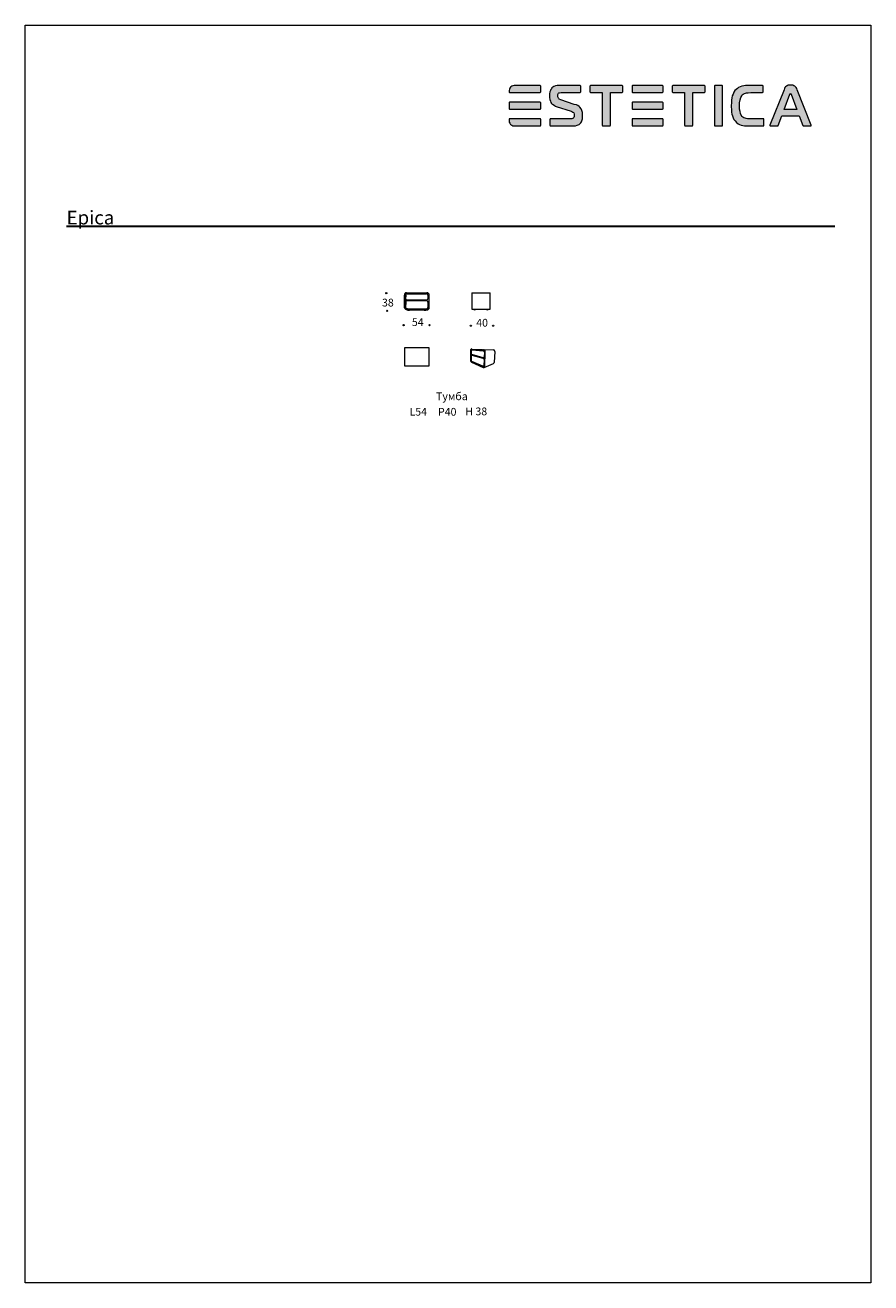
# Model space of a CAD drawing. Units: millimetres. Extents: x -9111 to 9438, y -7942 to 19641.
import ezdxf

# ---------------------------------------------------------------- set-up
doc = ezdxf.new("R2010")
doc.units = ezdxf.units.MM
doc.layers.add('01', color=1, linetype='Continuous')
doc.layers.add('меbel', color=7, linetype='Continuous')
doc.styles.get("Standard").update_dxf_attribs({"font": 'arial.ttf'})

# ---------------------------------------------------------------- blocks, each defined once
blk = doc.blocks.new('WMF0')
at = {"color": 7, "lineweight": 0}
for points in [[(157, 443.4), (126.6, 443.4), (126.6, 443.4), (125.3, 443.4), (123.8, 443.1), (122.3, 442.4), (121.3, 441.9), (120.8, 441.4), (120.8, 441.4), (120, 440.1), (119.5, 438.9), (119, 437.3), (119, 435.8), (119, 435.6), (119, 435.6), (119, 435.1), (119.5, 434.8), (157, 434.8), (157, 434.8), (157.5, 435.1), (157.8, 435.6), (157.8, 442.6), (157.8, 442.6), (157.5, 443.1), (157, 443.4), (157, 443.4)], [(199, 420.2), (182.4, 426), (182.4, 426), (180.4, 426.8), (179.9, 427.3), (179.4, 428), (178.7, 429.3), (178.7, 430.8), (178.7, 430.8), (178.7, 432.3), (179.2, 433.1), (179.7, 433.8), (179.7, 433.8), (180.2, 434.3), (180.9, 434.6), (182.7, 434.8), (206.1, 434.8), (206.1, 434.8), (206.6, 435.1), (206.8, 435.6), (206.8, 442.6), (206.8, 442.6), (206.6, 443.1), (206.1, 443.4), (179.7, 443.4), (179.7, 443.4), (177.9, 443.4), (175.9, 442.9), (173.9, 442.1), (172.6, 441.4), (171.6, 440.6), (171.6, 440.6), (170.9, 439.4), (170.1, 438.4), (169.6, 437.1), (169.1, 435.8), (168.6, 433.3), (168.6, 431.1), (168.6, 431.1), (168.6, 428.8), (169.1, 426.3), (169.9, 424), (170.4, 422.7), (171.1, 421.5), (171.1, 421.5), (171.9, 420.7), (172.9, 420), (174.6, 418.7), (176.1, 418), (176.9, 417.7), (195, 411.9), (195, 411.9), (196, 411.4), (197, 410.9), (197.8, 410.2), (198.3, 409.7), (198.8, 408.4), (198.8, 407.1), (198.8, 407.1), (198.8, 405.1), (198.3, 404.4), (198, 403.6), (197.5, 403.1), (196.8, 402.9), (196, 402.6), (195.3, 402.6), (169.9, 402.6), (169.9, 402.6), (169.4, 402.4), (169.1, 401.9), (169.1, 394.6), (169.1, 394.6), (169.4, 394.1), (169.9, 394.1), (198, 394.1), (198, 394.1), (200.3, 394.1), (202.6, 394.6), (203.6, 395.1), (204.8, 395.6), (205.8, 396.6), (206.8, 397.6), (206.8, 397.6), (207.6, 398.8), (208.1, 400.1), (208.9, 402.4), (209.1, 404.9), (209.1, 406.9), (209.1, 406.9), (208.9, 410.2), (208.4, 412.7), (207.3, 414.9), (205.8, 416.7), (205.8, 416.7), (204.8, 417.7), (203.3, 418.7), (201.6, 419.5), (199, 420.2), (199, 420.2)], [(257.7, 443.4), (218.9, 443.4), (218.9, 443.4), (218.4, 443.1), (218.2, 442.6), (218.2, 435.6), (218.2, 435.6), (218.4, 435.1), (218.9, 434.8), (233.3, 434.8), (233.3, 394.6), (233.3, 394.6), (233.5, 394.1), (234, 394.1), (242.6, 394.1), (242.6, 394.1), (243.1, 394.1), (243.3, 394.6), (243.3, 434.8), (257.7, 434.8), (257.7, 434.8), (258.2, 435.1), (258.4, 435.6), (258.4, 442.6), (258.4, 442.6), (258.2, 443.1), (257.7, 443.4), (257.7, 443.4)], [(307, 443.4), (270.5, 443.4), (270.5, 443.4), (270, 443.1), (269.8, 442.6), (269.8, 435.6), (269.8, 435.6), (270, 435.1), (270.5, 434.8), (307, 434.8), (307, 434.8), (307.5, 435.1), (307.8, 435.6), (307.8, 442.6), (307.8, 442.6), (307.5, 443.1), (307, 443.4), (307, 443.4)], [(358.6, 443.4), (319.8, 443.4), (319.8, 443.4), (319.3, 443.1), (319.1, 442.6), (319.1, 435.6), (319.1, 435.6), (319.3, 435.1), (319.8, 434.8), (334.2, 434.8), (334.2, 394.6), (334.2, 394.6), (334.4, 394.1), (334.9, 394.1), (343.5, 394.1), (343.5, 394.1), (344, 394.1), (344.2, 394.6), (344.2, 434.8), (358.6, 434.8), (358.6, 434.8), (359.1, 435.1), (359.3, 435.6), (359.3, 442.6), (359.3, 442.6), (359.1, 443.1), (358.6, 443.4), (358.6, 443.4)], [(380, 443.4), (371.4, 443.4), (371.4, 443.4), (370.9, 443.1), (370.7, 442.6), (370.7, 394.6), (370.7, 394.6), (370.9, 394.1), (371.4, 394.1), (380, 394.1), (380, 394.1), (380.5, 394.1), (380.7, 394.6), (380.7, 442.6), (380.7, 442.6), (380.5, 443.1), (380, 443.4), (380, 443.4)], [(430.6, 402.6), (414.9, 402.6), (414.9, 402.6), (411.4, 402.6), (409.7, 402.9), (408.2, 403.4), (406.9, 403.9), (405.6, 404.6), (404.6, 405.6), (403.6, 406.9), (403.6, 406.9), (402.6, 408.9), (402.1, 411.4), (401.6, 414.4), (401.6, 418.2), (401.6, 418.2), (401.6, 422.2), (402.1, 425.8), (402.9, 428.5), (404.1, 430.6), (404.1, 430.6), (404.9, 432.1), (406.1, 432.8), (407.4, 433.6), (408.7, 434.1), (410.2, 434.6), (411.9, 434.6), (415.5, 434.8), (429.8, 434.8), (429.8, 434.8), (430.3, 435.1), (430.6, 435.6), (430.6, 442.6), (430.6, 442.6), (430.3, 443.1), (429.8, 443.4), (411.4, 443.4), (411.4, 443.4), (408.9, 443.4), (406.6, 442.9), (404.4, 442.4), (402.4, 441.9), (400.4, 440.9), (398.8, 439.9), (397.3, 438.6), (395.8, 437.1), (395.8, 437.1), (394.6, 435.1), (393.6, 432.8), (392.6, 430.6), (392, 428.3), (391.5, 425.5), (391.5, 423), (391.3, 418), (391.3, 418), (391.5, 413.2), (391.8, 410.9), (392, 408.4), (392.8, 406.1), (393.6, 403.9), (394.6, 401.9), (396.1, 399.9), (396.1, 399.9), (397.8, 398.1), (399.9, 396.6), (401.6, 395.6), (403.6, 394.8), (405.6, 394.3), (407.7, 394.1), (411.2, 394.1), (430.6, 394.1), (430.6, 394.1), (431.1, 394.1), (431.3, 394.6), (431.3, 401.9), (431.3, 401.9), (431.1, 402.4), (430.6, 402.6), (430.6, 402.6)], [(489.4, 394.8), (472.1, 438.1), (472.1, 438.1), (471.6, 439.6), (470.8, 440.9), (470.1, 441.9), (469.1, 442.6), (468, 443.1), (466.8, 443.6), (465.5, 443.9), (464, 443.9), (464, 443.9), (462.5, 443.9), (461.2, 443.6), (460, 443.1), (459, 442.6), (458, 441.9), (457.2, 440.9), (456.5, 439.6), (456, 438.1), (438.6, 394.8), (438.6, 394.8), (438.6, 394.6), (438.6, 394.3), (438.6, 394.3), (438.9, 394.1), (439.1, 394.1), (448.4, 394.1), (448.4, 394.1), (448.7, 394.1), (448.9, 394.3), (453.4, 406.1), (474.6, 406.1), (479.1, 394.3), (479.1, 394.3), (479.4, 394.1), (479.6, 394.1), (488.9, 394.1), (488.9, 394.1), (489.2, 394.1), (489.4, 394.3), (489.4, 394.3), (489.4, 394.6), (489.4, 394.8), (489.4, 394.8)], [(456.2, 413.9), (463.3, 432.6), (463.5, 432.8), (463.5, 432.8), (464, 434.1), (464, 434.1), (464.5, 432.8), (464.8, 432.6), (471.8, 413.9), (456.2, 413.9)], [(157, 423), (119.5, 423), (119.5, 423), (119, 422.7), (119, 422.2), (119, 414.9), (119, 414.9), (119, 414.7), (119.5, 414.4), (157, 414.4), (157, 414.4), (157.5, 414.7), (157.8, 414.9), (157.8, 422.2), (157.8, 422.2), (157.5, 422.7), (157, 423), (157, 423)], [(307, 423), (270.5, 423), (270.5, 423), (270, 422.7), (269.8, 422.2), (269.8, 414.9), (269.8, 414.9), (270, 414.7), (270.5, 414.4), (307, 414.4), (307, 414.4), (307.5, 414.7), (307.8, 414.9), (307.8, 422.2), (307.8, 422.2), (307.5, 422.7), (307, 423), (307, 423)], [(157, 402.6), (119.5, 402.6), (119.5, 402.6), (119, 402.4), (119, 401.9), (119, 401.9), (119, 400.1), (119.3, 398.6), (119.8, 397.1), (120.8, 395.6), (120.8, 395.6), (122.3, 394.6), (123.6, 394.1), (125.1, 394.1), (126.6, 394.1), (157, 394.1), (157, 394.1), (157.5, 394.1), (157.8, 394.6), (157.8, 401.9), (157.8, 401.9), (157.5, 402.4), (157, 402.6), (157, 402.6)], [(307, 402.6), (270.5, 402.6), (270.5, 402.6), (270, 402.4), (269.8, 401.9), (269.8, 394.6), (269.8, 394.6), (270, 394.1), (270.5, 394.1), (307, 394.1), (307, 394.1), (307.5, 394.1), (307.8, 394.6), (307.8, 401.9), (307.8, 401.9), (307.5, 402.4), (307, 402.6), (307, 402.6)]]:
    blk.add_lwpolyline(points, close=True, dxfattribs=at)

msp = doc.modelspace()

# ---------------------------------------------------------------- hatches: boundary and pattern name
h = msp.add_hatch(color=256)
h.paths.add_polyline_path([(2197, 18304), (2192, 18313), (2183, 18318), (1638, 18318), (1616, 18318), (1589, 18313), (1562, 18300), (1544, 18291), (1535, 18282), (1521, 18259), (1512, 18237), (1503, 18210), (1503, 18183), (1503, 18178), (1503, 18169), (1512, 18165), (2183, 18165), (2192, 18169), (2197, 18178)])
h.paths.add_polyline_path([(2197, 17940), (2192, 17949), (2183, 17953), (1512, 17953), (1503, 17949), (1503, 17940), (1503, 17805), (1512, 17800), (2183, 17800), (2192, 17805), (2197, 17809)])
h.paths.add_polyline_path([(2197, 17575), (2192, 17584), (2183, 17588), (1512, 17588), (1503, 17584), (1503, 17575), (1503, 17543), (1508, 17516), (1517, 17489), (1535, 17462), (1562, 17444), (1584, 17435), (1611, 17435), (1638, 17435), (2183, 17435), (2192, 17435), (2197, 17444)])
h.paths.add_polyline_path([(3075, 17498), (3088, 17521), (3097, 17543), (3111, 17584), (3115, 17629), (3115, 17665), (3111, 17724), (3102, 17769), (3084, 17809), (3057, 17841), (3039, 17859), (3012, 17877), (2980, 17890), (2935, 17904), (2638, 18007), (2602, 18021), (2593, 18030), (2584, 18043), (2570, 18066), (2570, 18093), (2570, 18120), (2579, 18133), (2588, 18147), (2597, 18156), (2611, 18160), (2642, 18165), (3061, 18165), (3070, 18169), (3075, 18178), (3075, 18304), (3070, 18313), (3061, 18318), (2588, 18318), (2557, 18318), (2521, 18309), (2485, 18295), (2462, 18282), (2444, 18268), (2431, 18246), (2417, 18228), (2408, 18205), (2399, 18183), (2390, 18138), (2390, 18097), (2390, 18057), (2399, 18012), (2413, 17971), (2422, 17949), (2435, 17926), (2449, 17913), (2467, 17899), (2498, 17877), (2525, 17863), (2539, 17859), (2863, 17755), (2881, 17746), (2899, 17737), (2913, 17724), (2922, 17715), (2931, 17692), (2931, 17669), (2931, 17633), (2922, 17620), (2917, 17606), (2908, 17597), (2895, 17593), (2881, 17588), (2868, 17588), (2413, 17588), (2404, 17584), (2399, 17575), (2399, 17444), (2404, 17435), (2413, 17435), (2917, 17435), (2958, 17435), (2998, 17444), (3016, 17453), (3039, 17462), (3057, 17480)])
h.paths.add_polyline_path([(3728, 18165), (3984, 18165), (3993, 18169), (3998, 18178), (3998, 18304), (3993, 18313), (3984, 18318), (3291, 18318), (3282, 18313), (3277, 18304), (3277, 18178), (3282, 18169), (3291, 18165), (3548, 18165), (3548, 17444), (3552, 17435), (3561, 17435), (3714, 17435), (3723, 17435), (3728, 17444)])
h.paths.add_polyline_path([(4880, 17575), (4876, 17584), (4867, 17588), (4214, 17588), (4205, 17584), (4200, 17575), (4200, 17444), (4205, 17435), (4214, 17435), (4867, 17435), (4876, 17435), (4880, 17444)])
h.paths.add_polyline_path([(4880, 17940), (4876, 17949), (4867, 17953), (4214, 17953), (4205, 17949), (4200, 17940), (4200, 17809), (4205, 17805), (4214, 17800), (4867, 17800), (4876, 17805), (4880, 17809)])
h.paths.add_polyline_path([(4880, 18304), (4876, 18313), (4867, 18318), (4214, 18318), (4205, 18313), (4200, 18304), (4200, 18178), (4205, 18169), (4214, 18165), (4867, 18165), (4876, 18169), (4880, 18178)])
h.paths.add_polyline_path([(5533, 18165), (5790, 18165), (5799, 18169), (5804, 18178), (5804, 18304), (5799, 18313), (5790, 18318), (5097, 18318), (5088, 18313), (5083, 18304), (5083, 18178), (5088, 18169), (5097, 18165), (5353, 18165), (5353, 17444), (5358, 17435), (5367, 17435), (5520, 17435), (5529, 17435), (5533, 17444)])
h.paths.add_polyline_path([(6186, 18304), (6182, 18313), (6173, 18318), (6020, 18318), (6011, 18313), (6006, 18304), (6006, 17444), (6011, 17435), (6020, 17435), (6173, 17435), (6182, 17435), (6186, 17444)])
h.paths.add_polyline_path([(6596, 17665), (6578, 17701), (6569, 17746), (6560, 17800), (6560, 17868), (6560, 17940), (6569, 18003), (6583, 18052), (6605, 18088), (6619, 18115), (6641, 18129), (6664, 18142), (6686, 18151), (6713, 18160), (6745, 18160), (6808, 18165), (7064, 18165), (7073, 18169), (7078, 18178), (7078, 18304), (7073, 18313), (7064, 18318), (6736, 18318), (6691, 18318), (6650, 18309), (6610, 18300), (6574, 18291), (6538, 18273), (6511, 18255), (6484, 18232), (6457, 18205), (6434, 18169), (6416, 18129), (6398, 18088), (6389, 18048), (6380, 17998), (6380, 17953), (6375, 17863), (6380, 17778), (6384, 17737), (6389, 17692), (6403, 17651), (6416, 17611), (6434, 17575), (6461, 17539), (6493, 17507), (6529, 17480), (6560, 17462), (6596, 17449), (6632, 17440), (6668, 17435), (6731, 17435), (7078, 17435), (7087, 17435), (7091, 17444), (7091, 17575), (7087, 17584), (7078, 17588), (6799, 17588), (6736, 17588), (6704, 17593), (6677, 17602), (6655, 17611), (6632, 17624), (6614, 17642)])
h.paths.add_polyline_path([(7488, 17651), (7866, 17651), (7947, 17440), (7952, 17435), (7956, 17435), (8127, 17435), (8132, 17440), (8132, 17449), (7821, 18223), (7812, 18250), (7798, 18273), (7785, 18291), (7767, 18304), (7749, 18313), (7726, 18322), (7704, 18327), (7677, 18327), (7650, 18327), (7627, 18322), (7605, 18313), (7587, 18304), (7569, 18291), (7555, 18273), (7542, 18250), (7533, 18223), (7222, 17449), (7222, 17440), (7227, 17435), (7231, 17435), (7402, 17435), (7407, 17440)])
h.paths.add_polyline_path([(7537, 17791), (7663, 18124), (7668, 18129), (7677, 18151), (7686, 18129), (7690, 18124), (7816, 17791)], flags=16)

# ---------------------------------------------------------------- linework, layer by layer
at = {"color": 0, "lineweight": 30}
msp.add_line((-8203, 15231), (8650, 15231), dxfattribs=at)
at = {"layer": '01', "color": 0, "lineweight": 9}
for p, q in [((-792, 13444), (-793, 13719)), ((-781, 13722), (-782, 13448)), ((-765, 13720), (-766, 13640)), ((-765, 13572), (-766, 13448)), ((-749, 13772), (-302, 13772)), ((-748, 13763), (-298, 13762)), ((-741, 13749), (-306, 13749)), ((-741, 13601), (-306, 13601)), ((-735, 13617), (-303, 13615)), ((-277, 13569), (-276, 13450)), ((-276, 13720), (-276, 13642)), ((-260, 13731), (-260, 13439)), ((-250, 13443), (-249, 13717)), ((685, 13772), (1085, 13772)), ((685, 13772), (685, 13412)), ((1085, 13412), (1085, 13772)), ((-745, 13411), (-289, 13409)), ((-735, 13425), (-303, 13423)), ((-731, 13401), (-298, 13398)), ((-715, 13391), (-715, 13400)), ((-679, 13392), (-679, 13400)), ((-359, 13390), (-359, 13398)), ((-323, 13390), (-323, 13398)), ((685, 13412), (1085, 13412)), ((731, 13404), (731, 13411)), ((767, 13403), (767, 13411)), ((1006, 13404), (1006, 13411)), ((1042, 13403), (1042, 13411)), ((-792, 12566), (-792, 12166)), ((-252, 12566), (-792, 12566)), ((-252, 12166), (-252, 12566)), ((659, 12510), (659, 12281)), ((667, 12283), (667, 12512)), ((673, 12505), (673, 12442)), ((684, 12538), (938, 12522)), ((684, 12538), (1162, 12520)), ((933, 12348), (684, 12418)), ((686, 12528), (947, 12510)), ((692, 12522), (934, 12502)), ((962, 12471), (958, 12365)), ((970, 12477), (961, 12157)), ((968, 12156), (980, 12483)), ((1191, 12487), (1179, 12242)), ((-792, 12166), (-252, 12166)), ((673, 12391), (674, 12287)), ((676, 12248), (938, 12132)), ((678, 12259), (937, 12144)), ((928, 12160), (683, 12263)), ((689, 12407), (929, 12339)), ((956, 12306), (952, 12178)), ((957, 12132), (1162, 12219))]:
    msp.add_line(p, q, dxfattribs=at)
for centre, radius, start, end in [((-749, 13728), 44.6, 90.4187, 192.042), ((-746, 13728), 35, 92.1284, 190.1618), ((-739, 13645), 27.6, 189.7932, 278.6144), ((-740, 13723), 25.7, 92.3976, 185.5477), ((-740, 13575), 25.7, 92.3976, 185.5477), ((-305, 13720), 28.6, 353.1744, 91.9285), ((-305, 13572), 28.6, 353.1744, 91.9285), ((-304, 13642), 27.3, 271.951, 359.8182), ((-295, 13726), 46.8, 349.537, 97.802), ((-293, 13729), 33.2, 3.2338, 98.0639), ((-739, 13454), 53.7, 189.9938, 279.1244), ((-738, 13455), 44.7, 188.5948, 260.9433), ((-739, 13453), 27.6, 189.7932, 278.6144), ((-698, 13429), 41.9, 245.2828, 296.4325), ((-341, 13440), 53.2, 250.7051, 290.3836), ((-304, 13450), 27.3, 271.951, 359.8182), ((-295, 13443), 45.2, 266.9688, 4.0244), ((-295, 13445), 35.4, 278.8946, 352.2094), ((750, 13441), 41.9, 242.9343, 294.0726), ((1025, 13441), 41.9, 242.9343, 294.0726), ((685, 12513), 25.7, 92.1618, 185.3059), ((683, 12513), 16.2, 79.7577, 182.4023), ((690, 12506), 16.2, 79.7577, 182.4023), ((697, 12438), 24.1, 170.4547, 236.3743), ((933, 12473), 28.5, 354.839, 88.2814), ((940, 12481), 40.5, 2.857, 92.1116), ((941, 12481), 30.2, 351.9962, 78.0583), ((1159, 12488), 31.8, 357.6455, 84.8668), ((694, 12279), 35.7, 176.3087, 238.5888), ((694, 12280), 26.7, 175.5444, 233.3188), ((689, 12392), 15.4, 84.2565, 185.32), ((703, 12285), 29.6, 174.5852, 225.8445), ((935, 12177), 17.9, 248.6369, 3.712), ((923, 12307), 32.2, 356.6897, 80.3046), ((940, 12364), 17.9, 248.6369, 3.712), ((944, 12160), 17.4, 249.0301, 349.297), ((943, 12156), 24.9, 257.4767, 0.4933), ((1145, 12249), 34.1, 298.6749, 347.7374), ((947, 12164), 33.1, 254.0741, 286.7456)]:
    msp.add_arc(centre, radius, start, end, dxfattribs=at)
at = {"layer": 'DEFPOINTS', "color": 7, "lineweight": 20}
msp.add_lwpolyline([(9438, 19641), (9438, -7942), (-9111, -7942), (-9111, 19641)], close=True, dxfattribs=at)
at = {"layer": 'меbel', "lineweight": 9}
for centre in [(-1190, 13762), (-1170, 13374), (-810, 13063), (-241, 13063), (663, 13050), (1154, 13050)]:
    msp.add_circle(centre, 12.9, dxfattribs=at)

# ---------------------------------------------------------------- block references
at = {"xscale": 17.89519329345504, "yscale": 17.89519329345504, "zscale": 17.89519329345504}
msp.add_blockref('WMF0', (-627, 10383), dxfattribs=at)

# ---------------------------------------------------------------- texts
at = {"layer": '01', "color": 0, "lineweight": 20, "insert": (-8202, 15570), "char_height": 300, "width": 2925.82, "attachment_point": 1}
msp.add_mtext('{\\fTimes New Roman|b0|i0|c0|p18;Epica}', dxfattribs=at)
at = {"layer": 'меbel', "lineweight": 9, "char_height": 170}
for s, insert, width, attachment_point in [('{\\fTimes New Roman|b0|i0|c204|p18;38}', (-1284, 13641), 350.06, 1), ('{\\fTimes New Roman|b0|i0|c204|p18;54}', (-629, 13213), 350.06, 1), ('{\\fTimes New Roman|b0|i0|c204|p18;40}', (783, 13200), 350.06, 1), ('\\pxqc;{\\fTimes New Roman|b0|i0|c204|p18;Тумба }', (-870, 11586), 2237.1, 1), ('{\\fTimes New Roman|b0|i0|c0|p18;L\\fTimes New Roman|b0|i0|c204|p18;54}', (-489, 11163), 2886.18, 5), ('{\\fTimes New Roman|b0|i0|c0|p18;P\\fTimes New Roman|b0|i0|c204|p18;40}', (147, 11161), 2886.18, 5), ('{\\fTimes New Roman|b0|i0|c0|p18;H \\fTimes New Roman|b0|i0|c204|p18;38}', (783, 11170), 2886.18, 5)]:
    msp.add_mtext(s, dxfattribs=dict(at, insert=insert, width=width, attachment_point=attachment_point))

doc.saveas('drawing.dxf')
